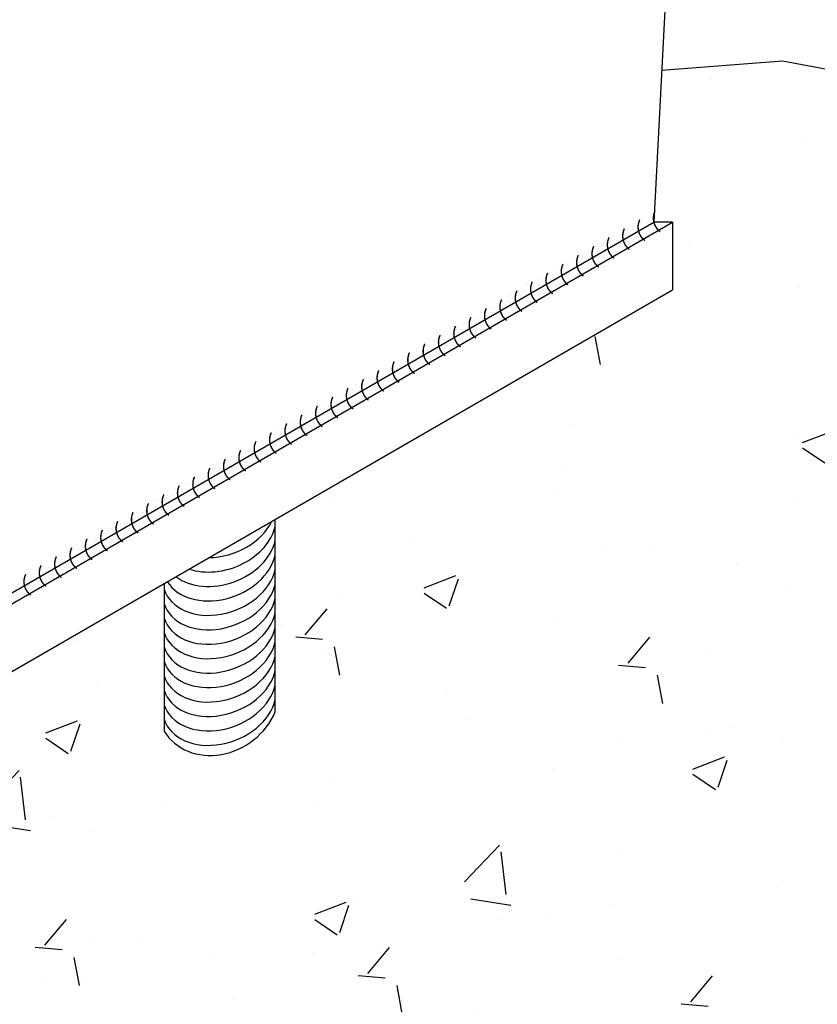
# Model space of a CAD drawing. Units: millimetres. Extents: x 45269 to 45479, y 23525 to 23674.
# Drawn here: x 45426 to 45433, y 23614 to 23622 of the extents above; entities that cross this region are included whole.
import ezdxf

# ---------------------------------------------------------------- set-up
doc = ezdxf.new("R2010")
doc.units = ezdxf.units.MM
doc.header["$LTSCALE"] = 20
for name, color, linetype in [('Capa1', 7, 'Continuous'), ('cotas', 5, 'Continuous'), ('estructura', 1, 'Continuous'), ('PORTICOS', 7, 'Continuous'), ('SOMBRAS', 8, 'Continuous'), ('TRAMA-1', 8, 'Continuous')]:
    doc.layers.add(name, color=color, linetype=linetype)
pattern_1 = [(0, (-171039.26, -685650.867), (15.625, 31.25), [0, -31.25])]

# ---------------------------------------------------------------- blocks, each defined once
blk = doc.blocks.new('A$C70680474')
at = {"layer": 'cotas'}
h = blk.add_hatch(dxfattribs=at)
h.set_pattern_fill('DOTS', color=256, scale=500, style=0)
h.set_pattern_definition(pattern_1)
h.paths.add_polyline_path([(14775.126, 7882.327), (14688.524, 7832.327, 0.17541413), (14681.306, 7768.218), (14767.908, 7818.218, -0.17541413)])
h.paths.add_polyline_path([(14861.729, 7932.327), (14775.126, 7882.327, 0.17541413), (14767.908, 7818.218), (14854.511, 7868.218, -0.17541413)])
h.paths.add_polyline_path([(14948.331, 7982.327), (14861.729, 7932.327, 0.17541413), (14854.511, 7868.218), (14941.113, 7918.218, -0.17541413)])
h.paths.add_polyline_path([(15034.934, 8032.327), (14948.331, 7982.327, 0.17541413), (14941.113, 7918.218), (15027.716, 7968.218, -0.17541413)])
h.paths.add_polyline_path([(15121.536, 8082.327), (15034.934, 8032.327, 0.17541413), (15027.716, 7968.218), (15114.318, 8018.218, -0.17541413)])
h.paths.add_polyline_path([(15203.649, 8121.655), (15204.073, 8129.98), (15121.536, 8082.327, 0.17541413), (15114.318, 8018.218), (15200.921, 8068.218, -0.14407245)])
h.paths.add_polyline_path([(15200.921, 8068.218), (15114.318, 8018.218, 0.14061909), (15140.046, 7972.713), (15226.649, 8022.713, -0.14061909)])
h.paths.add_polyline_path([(15236.409, 8014.342, -0.03395742), (15226.649, 8022.713), (15140.046, 7972.713, 0.03395742), (15149.807, 7964.342)])
h.paths.add_polyline_path([(15149.807, 7964.342, -0.03395742), (15140.046, 7972.713), (15053.444, 7922.713, 0.03395742), (15063.204, 7914.342)])
h.paths.add_polyline_path([(15140.046, 7972.713, -0.14061909), (15114.318, 8018.218), (15027.716, 7968.218, 0.14061909), (15053.444, 7922.713)])
h.paths.add_polyline_path([(15053.444, 7922.713, -0.14061909), (15027.716, 7968.218), (14941.113, 7918.218, 0.14061909), (14966.841, 7872.713)])
h.paths.add_polyline_path([(15063.204, 7914.342, -0.03395742), (15053.444, 7922.713), (14966.841, 7872.713, 0.03395742), (14976.602, 7864.342)])
h.paths.add_polyline_path([(14976.602, 7864.342, -0.03395742), (14966.841, 7872.713), (14880.239, 7822.713, 0.03395742), (14889.999, 7814.342)])
h.paths.add_polyline_path([(14941.113, 7918.218), (14854.511, 7868.218, 0.14061909), (14880.239, 7822.713), (14966.841, 7872.713, -0.14061909)])
h.paths.add_polyline_path([(14880.239, 7822.713, -0.14061909), (14854.511, 7868.218), (14767.908, 7818.218, 0.14061909), (14793.636, 7772.713)])
h.paths.add_polyline_path([(14889.999, 7814.342, -0.03395742), (14880.239, 7822.713), (14793.636, 7772.713, 0.03395742), (14803.397, 7764.342)])
h.paths.add_polyline_path([(14803.397, 7764.342, -0.03395742), (14793.636, 7772.713), (14707.034, 7722.713, 0.03395742), (14716.794, 7714.342)])
h.paths.add_polyline_path([(14767.908, 7818.218), (14681.306, 7768.218, 0.14061909), (14707.034, 7722.713), (14793.636, 7772.713, -0.14061909)])
h = blk.add_hatch(dxfattribs=at)
h.set_pattern_fill('DOTS', color=256, scale=500, style=0)
h.set_pattern_definition(pattern_1)
h.paths.add_polyline_path([(14168.908, 7532.327), (14082.306, 7482.327, 0.17541413), (14075.088, 7418.218), (14161.69, 7468.218, -0.17541413)])
h.paths.add_polyline_path([(14255.511, 7582.327), (14168.908, 7532.327, 0.17541413), (14161.69, 7468.218), (14248.293, 7518.218, -0.17541413)])
h.paths.add_polyline_path([(14342.114, 7632.327), (14255.511, 7582.327, 0.17541413), (14248.293, 7518.218), (14334.895, 7568.218, -0.17541413)])
h.paths.add_polyline_path([(14428.716, 7682.327), (14342.114, 7632.327, 0.17541413), (14334.895, 7568.218), (14421.498, 7618.218, -0.17541413)])
h.paths.add_polyline_path([(14515.319, 7732.327), (14428.716, 7682.327, 0.17541413), (14421.498, 7618.218), (14508.101, 7668.218, -0.17541413)])
h.paths.add_polyline_path([(14601.921, 7782.327), (14515.319, 7732.327, 0.17541413), (14508.101, 7668.218), (14594.703, 7718.218, -0.17541413)])
h.paths.add_polyline_path([(14688.524, 7832.327), (14601.921, 7782.327, 0.17541413), (14594.703, 7718.218), (14681.306, 7768.218, -0.17541413)])
h.paths.add_polyline_path([(14707.034, 7722.713, -0.14061909), (14681.306, 7768.218), (14594.703, 7718.218, 0.14061909), (14620.431, 7672.713)])
h.paths.add_polyline_path([(14716.794, 7714.342, -0.03395742), (14707.034, 7722.713), (14620.431, 7672.713, 0.03395742), (14630.192, 7664.342)])
h.paths.add_polyline_path([(14630.192, 7664.342, -0.03395742), (14620.431, 7672.713), (14533.829, 7622.713, 0.03395742), (14543.589, 7614.342)])
h.paths.add_polyline_path([(14620.431, 7672.713, -0.14061909), (14594.703, 7718.218), (14508.101, 7668.218, 0.14061909), (14533.829, 7622.713)])
h.paths.add_polyline_path([(14533.829, 7622.713, -0.14061909), (14508.101, 7668.218), (14421.498, 7618.218, 0.14061909), (14447.226, 7572.713)])
h.paths.add_polyline_path([(14543.589, 7614.342, -0.03395742), (14533.829, 7622.713), (14447.226, 7572.713, 0.03395742), (14456.986, 7564.342)])
h.paths.add_polyline_path([(14456.986, 7564.342, -0.03395742), (14447.226, 7572.713), (14360.624, 7522.713, 0.03395742), (14370.384, 7514.342)])
h.paths.add_polyline_path([(14447.226, 7572.713, -0.14061909), (14421.498, 7618.218), (14334.895, 7568.218, 0.14061909), (14360.624, 7522.713)])
h.paths.add_polyline_path([(14334.895, 7568.218), (14248.293, 7518.218, 0.14061909), (14274.021, 7472.713), (14360.624, 7522.713, -0.14061909)])
h.paths.add_polyline_path([(14370.384, 7514.342, -0.03395742), (14360.624, 7522.713), (14274.021, 7472.713, 0.03395742), (14283.781, 7464.342)])
h.paths.add_polyline_path([(14283.781, 7464.342, -0.03395742), (14274.021, 7472.713), (14187.418, 7422.713, 0.03395742), (14197.179, 7414.342)])
h.paths.add_polyline_path([(14274.021, 7472.713, -0.14061909), (14248.293, 7518.218), (14161.69, 7468.218, 0.14061909), (14187.418, 7422.713)])
h.paths.add_polyline_path([(14161.69, 7468.218), (14075.088, 7418.218, 0.14061909), (14100.816, 7372.713), (14187.418, 7422.713, -0.14061909)])
h.paths.add_polyline_path([(14197.179, 7414.342, -0.03395742), (14187.418, 7422.713), (14100.816, 7372.713, 0.03395742), (14110.576, 7364.342)])
h = blk.add_hatch(dxfattribs=at)
h.set_pattern_fill('DOTS', color=256, scale=500, style=0)
h.set_pattern_definition(pattern_1)
h.paths.add_polyline_path([(13562.691, 7182.327), (13476.088, 7132.327, 0.17541413), (13468.87, 7068.218), (13555.473, 7118.218, -0.17541413)])
h.paths.add_polyline_path([(13555.473, 7118.218), (13468.87, 7068.218, 0.14061909), (13494.598, 7022.713), (13581.201, 7072.713, -0.14061909)])
h.paths.add_polyline_path([(13590.961, 7064.342, -0.03395742), (13581.201, 7072.713), (13494.598, 7022.713, 0.03395742), (13504.358, 7014.342)])
h.paths.add_polyline_path([(13677.564, 7114.342, -0.03395742), (13667.803, 7122.713), (13581.201, 7072.713, 0.03395742), (13590.961, 7064.342)])
h.paths.add_polyline_path([(13667.803, 7122.713, -0.14061909), (13642.075, 7168.218), (13555.473, 7118.218, 0.14061909), (13581.201, 7072.713)])
h.paths.add_polyline_path([(13649.293, 7232.327), (13562.691, 7182.327, 0.17541413), (13555.473, 7118.218), (13642.075, 7168.218, -0.17541413)])
h.paths.add_polyline_path([(13735.896, 7282.327), (13649.293, 7232.327, 0.17541413), (13642.075, 7168.218), (13728.678, 7218.218, -0.17541413)])
h.paths.add_polyline_path([(13728.678, 7218.218), (13642.075, 7168.218, 0.14061909), (13667.803, 7122.713), (13754.406, 7172.713, -0.14061909)])
h.paths.add_polyline_path([(13764.166, 7164.342, -0.03395742), (13754.406, 7172.713), (13667.803, 7122.713, 0.03395742), (13677.564, 7114.342)])
h.paths.add_polyline_path([(13850.769, 7214.342, -0.03395742), (13841.008, 7222.713), (13754.406, 7172.713, 0.03395742), (13764.166, 7164.342)])
h.paths.add_polyline_path([(13841.008, 7222.713, -0.14061909), (13815.28, 7268.218), (13728.678, 7218.218, 0.14061909), (13754.406, 7172.713)])
h.paths.add_polyline_path([(13815.28, 7268.218, -0.17541413), (13822.498, 7332.327), (13735.896, 7282.327, 0.17541413), (13728.678, 7218.218)])
h.paths.add_polyline_path([(13909.101, 7382.327), (13822.498, 7332.327, 0.17541413), (13815.28, 7268.218), (13901.883, 7318.218, -0.17541413)])
h.paths.add_polyline_path([(13901.883, 7318.218), (13815.28, 7268.218, 0.14061909), (13841.008, 7222.713), (13927.611, 7272.713, -0.14061909)])
h.paths.add_polyline_path([(13937.371, 7264.342, -0.03395742), (13927.611, 7272.713), (13841.008, 7222.713, 0.03395742), (13850.769, 7214.342)])
h.paths.add_polyline_path([(14023.974, 7314.342, -0.03395742), (14014.213, 7322.713), (13927.611, 7272.713, 0.03395742), (13937.371, 7264.342)])
h.paths.add_polyline_path([(14014.213, 7322.713, -0.14061909), (13988.485, 7368.218), (13901.883, 7318.218, 0.14061909), (13927.611, 7272.713)])
h.paths.add_polyline_path([(13988.485, 7368.218, -0.17541413), (13995.703, 7432.327), (13909.101, 7382.327, 0.17541413), (13901.883, 7318.218)])
h.paths.add_polyline_path([(14075.088, 7418.218, -0.17541413), (14082.306, 7482.327), (13995.703, 7432.327, 0.17541413), (13988.485, 7368.218)])
h.paths.add_polyline_path([(14075.088, 7418.218), (13988.485, 7368.218, 0.14061909), (14014.213, 7322.713), (14100.816, 7372.713, -0.14061909)])
h.paths.add_polyline_path([(14110.576, 7364.342, -0.03395742), (14100.816, 7372.713), (14014.213, 7322.713, 0.03395742), (14023.974, 7314.342)])
h = blk.add_hatch(dxfattribs=at)
h.set_pattern_fill('DOTS', color=256, scale=500, style=0)
h.set_pattern_definition(pattern_1)
h.paths.add_polyline_path([(13453.771, 7119.442), (13450.619, 7057.68), (13382.267, 7018.218, 0.17541413), (13417.756, 6964.342), (13482.042, 7001.457, 0.361966)])
h.paths.add_polyline_path([(13453.771, 7119.442), (13389.486, 7082.327, 0.17541413), (13382.267, 7018.218), (13450.619, 7057.68)])
h.paths.add_polyline_path([(13382.267, 7018.218), (13295.665, 6968.218, 0.17541413), (13331.153, 6914.342), (13417.756, 6964.342, -0.17541413)])
h.paths.add_polyline_path([(13382.267, 7018.218, -0.17541413), (13389.486, 7082.327), (13302.883, 7032.327, 0.17541413), (13295.665, 6968.218)])
h.paths.add_polyline_path([(13302.883, 7032.327), (13216.281, 6982.327, 0.17541413), (13209.062, 6918.218), (13295.665, 6968.218, -0.17541413)])
h.paths.add_polyline_path([(13295.665, 6968.218), (13209.062, 6918.218, 0.17541413), (13244.551, 6864.342), (13331.153, 6914.342, -0.17541413)])
h.paths.add_polyline_path([(13209.062, 6918.218), (13122.46, 6868.218, 0.17541413), (13157.948, 6814.342), (13244.551, 6864.342, -0.17541413)])
h.paths.add_polyline_path([(13216.281, 6982.327), (13129.678, 6932.327, 0.17541413), (13122.46, 6868.218), (13209.062, 6918.218, -0.17541413)])
h = blk.add_hatch(dxfattribs=at)
h.set_pattern_fill('DOTS', color=256, scale=500, style=0)
h.set_pattern_definition(pattern_1)
h.paths.add_polyline_path([(12350.255, 6482.327), (12263.653, 6432.327, 0.17541413), (12256.434, 6368.218), (12343.037, 6418.218, -0.17541413)])
h.paths.add_polyline_path([(12429.64, 6468.218, -0.17541413), (12436.858, 6532.327), (12350.255, 6482.327, 0.17541413), (12343.037, 6418.218)])
h.paths.add_polyline_path([(12523.46, 6582.327), (12436.858, 6532.327, 0.17541413), (12429.64, 6468.218), (12516.242, 6518.218, -0.17541413)])
h.paths.add_polyline_path([(12610.063, 6632.327), (12523.46, 6582.327, 0.17541413), (12516.242, 6518.218), (12602.845, 6568.218, -0.17541413)])
h.paths.add_polyline_path([(12696.665, 6682.327), (12610.063, 6632.327, 0.17541413), (12602.845, 6568.218), (12689.447, 6618.218, -0.17541413)])
h.paths.add_polyline_path([(12783.268, 6732.327), (12696.665, 6682.327, 0.17541413), (12689.447, 6618.218), (12776.05, 6668.218, -0.17541413)])
h.paths.add_polyline_path([(12869.87, 6782.327), (12783.268, 6732.327, 0.17541413), (12776.05, 6668.218), (12862.652, 6718.218, -0.17541413)])
h.paths.add_polyline_path([(12956.473, 6832.327), (12869.87, 6782.327, 0.17541413), (12862.652, 6718.218), (12949.255, 6768.218, -0.17541413)])
h.paths.add_polyline_path([(13043.075, 6882.327), (12956.473, 6832.327, 0.17541413), (12949.255, 6768.218), (13035.857, 6818.218, -0.17541413)])
h.paths.add_polyline_path([(13129.678, 6932.327), (13043.075, 6882.327, 0.17541413), (13035.857, 6818.218), (13122.46, 6868.218, -0.17541413)])
h.paths.add_polyline_path([(13122.46, 6868.218), (13035.857, 6818.218, 0.17541413), (13071.346, 6764.342), (13157.948, 6814.342, -0.17541413)])
h.paths.add_polyline_path([(13035.857, 6818.218), (12949.255, 6768.218, 0.17541413), (12984.743, 6714.342), (13071.346, 6764.342, -0.17541413)])
h.paths.add_polyline_path([(12949.255, 6768.218), (12862.652, 6718.218, 0.17541413), (12898.141, 6664.342), (12984.743, 6714.342, -0.17541413)])
h.paths.add_polyline_path([(12862.652, 6718.218), (12776.05, 6668.218, 0.17541413), (12811.538, 6614.342), (12898.141, 6664.342, -0.17541413)])
h.paths.add_polyline_path([(12811.538, 6614.342, -0.17541413), (12776.05, 6668.218), (12689.447, 6618.218, 0.17541413), (12724.936, 6564.342)])
h.paths.add_polyline_path([(12724.936, 6564.342, -0.17541413), (12689.447, 6618.218), (12602.845, 6568.218, 0.17541413), (12638.333, 6514.342)])
h.paths.add_polyline_path([(12638.333, 6514.342, -0.17541413), (12602.845, 6568.218), (12516.242, 6518.218, 0.17541413), (12551.731, 6464.342)])
h.paths.add_polyline_path([(12551.731, 6464.342, -0.17541413), (12516.242, 6518.218), (12429.64, 6468.218, 0.17541413), (12465.128, 6414.342)])
h.paths.add_polyline_path([(12429.64, 6468.218), (12343.037, 6418.218, 0.17541413), (12378.525, 6364.342), (12465.128, 6414.342, -0.17541413)])
h.paths.add_polyline_path([(12343.037, 6418.218), (12256.434, 6368.218, 0.17541413), (12291.923, 6314.342), (12378.525, 6364.342, -0.17541413)])
h = blk.add_hatch(dxfattribs=at)
h.set_pattern_fill('DOTS', color=256, scale=500, style=0)
h.set_pattern_definition(pattern_1)
h.paths.add_polyline_path([(11744.037, 6132.327), (11657.435, 6082.327, 0.17541413), (11650.217, 6018.218), (11736.819, 6068.218, -0.17541413)])
h.paths.add_polyline_path([(11830.64, 6182.327), (11744.037, 6132.327, 0.17541413), (11736.819, 6068.218), (11823.422, 6118.218, -0.17541413)])
h.paths.add_polyline_path([(11917.242, 6232.327), (11830.64, 6182.327, 0.17541413), (11823.422, 6118.218), (11910.024, 6168.218, -0.17541413)])
h.paths.add_polyline_path([(12003.845, 6282.327), (11917.242, 6232.327, 0.17541413), (11910.024, 6168.218), (11996.627, 6218.218, -0.17541413)])
h.paths.add_polyline_path([(12090.448, 6332.327), (12003.845, 6282.327, 0.17541413), (11996.627, 6218.218), (12083.229, 6268.218, -0.17541413)])
h.paths.add_polyline_path([(12177.05, 6382.327), (12090.448, 6332.327, 0.17541413), (12083.229, 6268.218), (12169.832, 6318.218, -0.17541413)])
h.paths.add_polyline_path([(12263.653, 6432.327), (12177.05, 6382.327, 0.17541413), (12169.832, 6318.218), (12256.434, 6368.218, -0.17541413)])
h.paths.add_polyline_path([(12256.434, 6368.218), (12169.832, 6318.218, 0.17541413), (12205.32, 6264.342), (12291.923, 6314.342, -0.17541413)])
h.paths.add_polyline_path([(12169.832, 6318.218), (12083.229, 6268.218, 0.17541413), (12118.718, 6214.342), (12205.32, 6264.342, -0.17541413)])
h.paths.add_polyline_path([(12083.229, 6268.218), (11996.627, 6218.218, 0.17541413), (12032.115, 6164.342), (12118.718, 6214.342, -0.17541413)])
h.paths.add_polyline_path([(12032.115, 6164.342, -0.17541413), (11996.627, 6218.218), (11910.024, 6168.218, 0.17541413), (11945.513, 6114.342)])
h.paths.add_polyline_path([(11945.513, 6114.342, -0.17541413), (11910.024, 6168.218), (11823.422, 6118.218, 0.17541413), (11858.91, 6064.342)])
h.paths.add_polyline_path([(11858.91, 6064.342, -0.17541413), (11823.422, 6118.218), (11736.819, 6068.218, 0.17541413), (11772.308, 6014.342)])
h.paths.add_polyline_path([(11736.819, 6068.218), (11650.217, 6018.218, 0.17541413), (11685.705, 5964.342), (11772.308, 6014.342, -0.17541413)])
h = blk.add_hatch(dxfattribs=at)
h.set_pattern_fill('DOTS', color=256, scale=500, style=0)
h.set_pattern_definition(pattern_1)
h.paths.add_polyline_path([(11137.82, 5782.327), (11051.217, 5732.327, 0.17541413), (11043.999, 5668.218), (11130.601, 5718.218, -0.17541413)])
h.paths.add_polyline_path([(11224.422, 5832.327), (11137.82, 5782.327, 0.17541413), (11130.601, 5718.218), (11217.204, 5768.218, -0.17541413)])
h.paths.add_polyline_path([(11311.025, 5882.327), (11224.422, 5832.327, 0.17541413), (11217.204, 5768.218), (11303.807, 5818.218, -0.17541413)])
h.paths.add_polyline_path([(11397.627, 5932.327), (11311.025, 5882.327, 0.17541413), (11303.807, 5818.218), (11390.409, 5868.218, -0.17541413)])
h.paths.add_polyline_path([(11484.23, 5982.327), (11397.627, 5932.327, 0.17541413), (11390.409, 5868.218), (11477.012, 5918.218, -0.17541413)])
h.paths.add_polyline_path([(11570.832, 6032.327), (11484.23, 5982.327, 0.17541413), (11477.012, 5918.218), (11563.614, 5968.218, -0.17541413)])
h.paths.add_polyline_path([(11657.435, 6082.327), (11570.832, 6032.327, 0.17541413), (11563.614, 5968.218), (11650.217, 6018.218, -0.17541413)])
h.paths.add_polyline_path([(11650.217, 6018.218), (11563.614, 5968.218, 0.17541413), (11599.103, 5914.342), (11685.705, 5964.342, -0.17541413)])
h.paths.add_polyline_path([(11563.614, 5968.218), (11477.012, 5918.218, 0.17541413), (11512.5, 5864.342), (11599.103, 5914.342, -0.17541413)])
h.paths.add_polyline_path([(11477.012, 5918.218), (11390.409, 5868.218, 0.17541413), (11425.898, 5814.342), (11512.5, 5864.342, -0.17541413)])
h.paths.add_polyline_path([(11390.409, 5868.218), (11303.807, 5818.218, 0.17541413), (11339.295, 5764.342), (11425.898, 5814.342, -0.17541413)])
h.paths.add_polyline_path([(11339.295, 5764.342, -0.17541413), (11303.807, 5818.218), (11217.204, 5768.218, 0.17541413), (11252.692, 5714.342)])
h.paths.add_polyline_path([(11217.204, 5768.218), (11130.601, 5718.218, 0.17541413), (11166.09, 5664.342), (11252.692, 5714.342, -0.17541413)])
at = {"layer": 'TRAMA-1'}
h = blk.add_hatch(dxfattribs=at)
h.set_pattern_fill('AR-CONC', color=256, scale=10, style=0)
h.set_pattern_definition([(50, (-1178840.6, 245087), (1821.8467, -159.3909), [190.5, -2095.5]), (355, (-1178840.6, 245087), (-352.4283, 1910.5664), [152.4, -1676.4]), (100.451, (-1178688.7, 245073.8), (1469.425, 1751.167), [161.9, -1780.9]), (46.1842, (-1178840.6, 245595), (2710.7904, -420.4233), [285.75, -3143.25]), (96.6356, (-1178614.7, 245560), (2374.0423, 2474.2556), [242.85, -2671.35]), (351.184, (-1178840.6, 245595), (2374.046, 2474.251), [228.6, -2514.6]), (21, (-1178586.6, 245468), (1516.1488, -1022.6552), [190.5, -2095.5]), (326, (-1178586.6, 245468), (618.0203, 1841.8797), [152.4, -1676.4]), (71.4514, (-1178460.2, 245382.8), (2134.165, 819.2286), [161.9, -1780.9]), (37.5, (-1178840.55, 245087.05), (30.88603, 845.5504), [0, -1656.08, 0, -1701.8, 0, -1682.75]), (7.5, (-1178840.55, 245087.05), (668.1966, 1001.80575), [0, -970.28, 0, -1617.98, 0, -641.35]), (327.5, (-1179407, 245087.05), (1355.90595, -57.28744), [0, -635, 0, -1981.2, 0, -2628.9]), (317.5, (-1179661, 245087), (1481.2918, 254.2649), [0, -825.5, 0, -1315.72, 0, -1866.9])])
edge = h.paths.add_edge_path()
edge.add_line((21630.364, 3461.135), (23466.785, 4364.885))
edge.add_line((23466.785, 4364.885), (24158.974, 4972.093))
edge.add_line((24158.974, 4972.093), (24554.511, 5579.3))
edge.add_arc((22033.841, 7221.272), 3008.296, 326.919644, 377.888754)
edge.add_line((24896.701, 8145.33), (24619.825, 8505.136))
edge.add_line((24619.825, 8505.136), (23955.324, 8754.232))
edge.add_line((23955.324, 8754.232), (22681.695, 8809.587))
edge.add_line((22681.695, 8809.587), (20383.628, 9058.683))
edge.add_line((20383.628, 9058.683), (18500.873, 8975.651))
edge.add_line((18500.873, 8975.651), (17116.495, 8754.232))
edge.add_line((17116.495, 8754.232), (15925.929, 8975.651))
edge.add_line((15925.929, 8975.651), (15244.633, 8924.572))
edge.add_line((15244.633, 8924.572), (15200.921, 8068.218))
edge.add_line((15200.921, 8068.218), (15305.466, 8068.218))
edge.add_line((15305.466, 8068.218), (15305.466, 7685.718))
edge.add_line((15305.466, 7685.718), (13065.383, 6392.405))
edge.add_line((13065.383, 6392.405), (13065.383, 5306.011))
edge.add_ellipse((12743.954, 5401.001), major_axis=(287.762, 230.128), ratio=0.87373289, start_angle=174.33125, end_angle=301.35046, ccw=False)
edge.add_line((12437.738, 5196.835), (12437.738, 6030.034))
edge.add_line((12437.738, 6030.034), (10628.929, 4985.718))
edge.add_line((10628.929, 4985.718), (10090.061, 4985.718))
edge.add_ellipse((9767.869, 4954.852), major_axis=(310.099, 112.867), ratio=0.7394331, start_angle=199.222472, end_angle=337.633388)
edge.add_line((10086.397, 4971.972), (10086.397, 4045.466))
edge.add_ellipse((9794.462, 3999.354), major_axis=(281.908, 102.606), ratio=0.7394331, start_angle=344.633721, end_angle=345.239894, ccw=False)
edge.add_ellipse((9794.462, 3999.354), major_axis=(281.908, 102.606), ratio=0.7394331, start_angle=164.379704, end_angle=344.633721, ccw=False)
edge.add_ellipse((9767.869, 4058.824), major_axis=(310.159, 112.261), ratio=0.73979081, start_angle=210.510747, end_angle=337.772581, ccw=False)
edge.add_ellipse((9767.869, 4140.281), major_axis=(310.099, 112.867), ratio=0.7394331, start_angle=199.222472, end_angle=337.633388, ccw=False)
edge.add_line((9502.537, 3958.214), (9502.537, 4985.718))
edge.add_line((9502.537, 4985.718), (8100.511, 4985.718))
edge.add_line((8100.511, 4985.718), (8100.511, 4041.941))
edge.add_ellipse((7808.576, 3995.829), major_axis=(281.908, 102.606), ratio=0.7394331, start_angle=344.633721, end_angle=345.239894, ccw=False)
edge.add_ellipse((7808.576, 3995.829), major_axis=(281.908, 102.606), ratio=0.7394331, start_angle=164.379704, end_angle=344.633721, ccw=False)
edge.add_ellipse((7781.983, 4059.584), major_axis=(310.119, 112.661), ratio=0.73955505, start_angle=208.585783, end_angle=337.68068, ccw=False)
edge.add_ellipse((7781.983, 4141.041), major_axis=(310.099, 112.867), ratio=0.7394331, start_angle=199.222472, end_angle=337.633388, ccw=False)
edge.add_line((7516.651, 3958.974), (7516.651, 4985.718))
edge.add_line((7516.651, 4985.718), (6022.027, 4985.718))
edge.add_line((6022.027, 4985.718), (3194.744, 3353.385))
edge.add_line((3194.744, 3353.385), (367.461, 1721.053))
edge.add_arc((744.535, 1067.942), 754.148, 120, 272.525949)
edge.add_line((777.771, 314.527), (1596.111, 254.775))
edge.add_line((1596.111, 254.775), (2288.3, 141.806))
edge.add_line((2288.3, 141.806), (2966.363, 155.927))
edge.add_line((2966.363, 155.927), (3955.205, 353.623))
edge.add_line((3955.205, 353.623), (4661.521, 325.381))
edge.add_line((4661.521, 325.381), (6384.93, 141.806))
edge.add_line((6384.93, 141.806), (7402.025, 198.291))
edge.add_line((7402.025, 198.291), (9294.95, 381.865))
edge.add_line((9294.95, 381.865), (10396.803, 367.744))
edge.add_line((10396.803, 367.744), (11187.876, 212.412))
edge.add_line((11187.876, 212.412), (12115.829, 112.969))
edge.add_line((12115.829, 112.969), (13217.682, 14.121))
edge.add_line((13217.682, 14.121), (14051.134, 0))
edge.add_line((14051.134, 0), (14842.207, 268.3))
edge.add_line((14842.207, 268.3), (15195.365, 353.027))
edge.add_line((15195.365, 353.027), (15845.175, 282.422))
edge.add_line((15845.175, 282.422), (16438.48, 550.722))
edge.add_line((16438.48, 550.722), (17766.353, 1525.078))
edge.add_line((17766.353, 1525.078), (18387.911, 1920.469))
edge.add_line((18387.911, 1920.469), (19178.984, 2202.891))
edge.add_line((19178.984, 2202.891), (19970.058, 2555.918))
edge.add_line((19970.058, 2555.918), (21630.364, 3461.135))
h.paths.add_polyline_path([(11723.293, 1341.429), (15327.027, 1341.429), (15327.027, 1884.693), (11723.293, 1884.693)], flags=24)
at = {"layer": 'Capa1'}
blk.add_lwpolyline([(17116.495, 8754.232), (15925.929, 8975.651), (15244.633, 8924.572)], dxfattribs=at)
at = {"layer": 'cotas'}
for centre, start_param, end_param in [((12749.453, 6350.441), 3.89043089, 5.84003249), ((12749.453, 6431.899), 4.26694838, 5.62601079), ((12749.453, 6268.984), 3.58394855, 5.84003249), ((12749.453, 6187.527), 3.2968123, 5.84003249), ((12749.453, 6106.07), 3.12147472, 5.84003249), ((12749.453, 6024.613), 3.12147472, 5.84003249), ((12749.453, 5943.156), 3.12147472, 5.84003249), ((12749.453, 5861.699), 3.12147472, 5.84003249), ((12749.453, 5780.242), 3.12147472, 5.84003249), ((12749.453, 5698.785), 3.12147472, 5.84003249), ((12749.453, 5617.328), 3.12147472, 5.84003249), ((12749.453, 5535.871), 3.12147472, 5.84003249), ((12749.453, 5454.414), 3.12147472, 5.84003249), ((12749.453, 5372.957), 3.12147472, 5.84003249)]:
    blk.add_ellipse(centre, major_axis=(310.099, 112.867), ratio=0.7394331, start_param=start_param, end_param=end_param, dxfattribs=at)
at = {"layer": 'estructura'}
for p, q in [((10524.384, 5368.218), (15200.921, 8068.218)), ((10628.929, 5368.218), (15305.466, 8068.218)), ((10628.929, 4985.718), (15305.466, 7685.718))]:
    blk.add_line(p, q, dxfattribs=at)
at = {"layer": 'PORTICOS'}
for p, q in [((15478.759, 13511.275), (15200.921, 8068.218)), ((15305.466, 8068.218), (15200.921, 8068.218)), ((15305.466, 8068.218), (15305.466, 7685.718)), ((13065.383, 5306.011), (13065.383, 6392.405)), ((12437.738, 6030.034), (12437.738, 5196.835))]:
    blk.add_line(p, q, dxfattribs=at)
blk.add_ellipse((12743.954, 5401.001), major_axis=(287.762, 230.128), ratio=0.87373289, start_param=3.04265431, end_param=5.25955774, dxfattribs=at)
at = {"layer": 'SOMBRAS', "const_width": 8}
for points in [[(15236.409, 8014.342, -0.361966), (15208.139, 8132.327, -0.361966)], [(15149.807, 7964.342, -0.361966), (15121.536, 8082.327, -0.361966)], [(15063.204, 7914.342, -0.361966), (15034.934, 8032.327, -0.361966)], [(14976.602, 7864.342, -0.361966), (14948.331, 7982.327, -0.361966)], [(14803.397, 7764.342, -0.361966), (14775.126, 7882.327, -0.361966)], [(14889.999, 7814.342, -0.361966), (14861.729, 7932.327, -0.361966)], [(14716.794, 7714.342, -0.361966), (14688.524, 7832.327, -0.361966)], [(14630.192, 7664.342, -0.361966), (14601.921, 7782.327, -0.361966)], [(14543.589, 7614.342, -0.361966), (14515.319, 7732.327, -0.361966)], [(14456.986, 7564.342, -0.361966), (14428.716, 7682.327, -0.361966)], [(14370.384, 7514.342, -0.361966), (14342.114, 7632.327, -0.361966)], [(14283.781, 7464.342, -0.361966), (14255.511, 7582.327, -0.361966)], [(14197.179, 7414.342, -0.361966), (14168.908, 7532.327, -0.361966)], [(14110.576, 7364.342, -0.361966), (14082.306, 7482.327, -0.361966)], [(13937.371, 7264.342, -0.361966), (13909.101, 7382.327, -0.361966)], [(14023.974, 7314.342, -0.361966), (13995.703, 7432.327, -0.361966)], [(13850.769, 7214.342, -0.361966), (13822.498, 7332.327, -0.361966)], [(13764.166, 7164.342, -0.361966), (13735.896, 7282.327, -0.361966)], [(13677.564, 7114.342, -0.361966), (13649.293, 7232.327, -0.361966)], [(13590.961, 7064.342, -0.361966), (13562.691, 7182.327, -0.361966)], [(13504.358, 7014.342, -0.361966), (13476.088, 7132.327, -0.361966)], [(13417.756, 6964.342, -0.361966), (13389.486, 7082.327, -0.361966)], [(13331.153, 6914.342, -0.361966), (13302.883, 7032.327, -0.361966)], [(13244.551, 6864.342, -0.361966), (13216.281, 6982.327, -0.361966)], [(13071.346, 6764.342, -0.361966), (13043.075, 6882.327, -0.361966)], [(13157.948, 6814.342, -0.361966), (13129.678, 6932.327, -0.361966)], [(12984.743, 6714.342, -0.361966), (12956.473, 6832.327, -0.361966)], [(12898.141, 6664.342, -0.361966), (12869.87, 6782.327, -0.361966)], [(12811.538, 6614.342, -0.361966), (12783.268, 6732.327, -0.361966)], [(12724.936, 6564.342, -0.361966), (12696.665, 6682.327, -0.361966)], [(12638.333, 6514.342, -0.361966), (12610.063, 6632.327, -0.361966)], [(12551.731, 6464.342, -0.361966), (12523.46, 6582.327, -0.361966)], [(12465.128, 6414.342, -0.361966), (12436.858, 6532.327, -0.361966)], [(12378.525, 6364.342, -0.361966), (12350.255, 6482.327, -0.361966)], [(12291.923, 6314.342, -0.361966), (12263.653, 6432.327, -0.361966)], [(12118.718, 6214.342, -0.361966), (12090.448, 6332.327, -0.361966)], [(12205.32, 6264.342, -0.361966), (12177.05, 6382.327, -0.361966)], [(12032.115, 6164.342, -0.361966), (12003.845, 6282.327, -0.361966)], [(11945.513, 6114.342, -0.361966), (11917.242, 6232.327, -0.361966)], [(11858.91, 6064.342, -0.361966), (11830.64, 6182.327, -0.361966)], [(11772.308, 6014.342, -0.361966), (11744.037, 6132.327, -0.361966)], [(11685.705, 5964.342, -0.361966), (11657.435, 6082.327, -0.361966)]]:
    blk.add_lwpolyline(points, format="xyb", dxfattribs=at)

msp = doc.modelspace()

# ---------------------------------------------------------------- block references
at = {"layer": 'cotas', "xscale": 0.0015, "yscale": 0.0015, "zscale": 0.0015}
msp.add_blockref('A$C70680474', (45408.4985, 23608.1864), dxfattribs=at)

doc.saveas('drawing.dxf')
